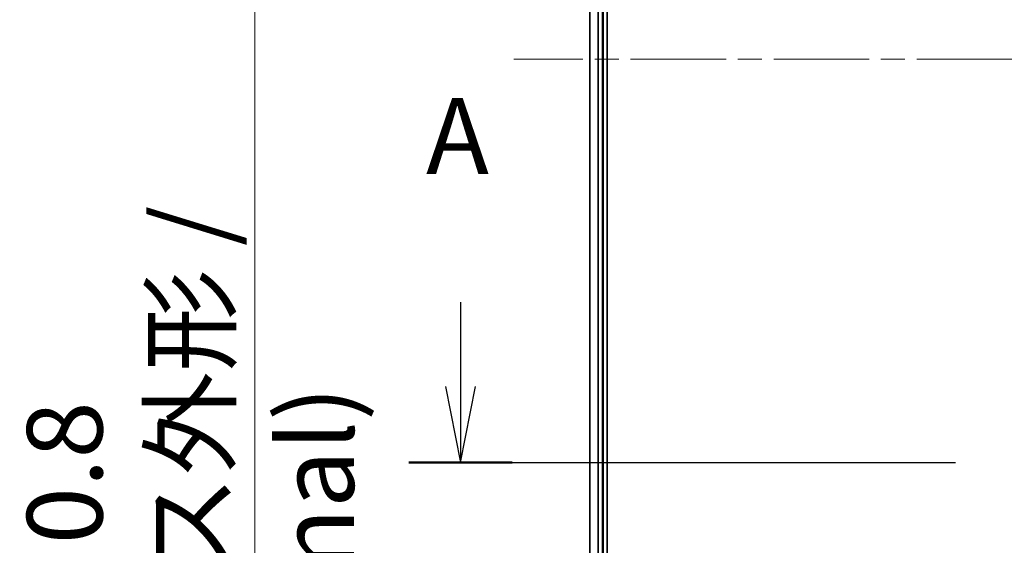
# Model space of a CAD drawing. Units: millimetres. Extents: x 72 to 11071, y 40 to 2569.
# Drawn here: x 2938 to 3230, y 1049 to 1205 of the extents above; entities that cross this region are included whole.
import ezdxf

# ---------------------------------------------------------------- set-up
doc = ezdxf.new("R2010")
doc.units = ezdxf.units.MM
doc.header["$LTSCALE"] = 5
doc.linetypes.add('CHAIN', pattern=[0.3543, 0.2362, -0.0295, 0.0591, -0.0295])
doc.layers.get('Defpoints').update_dxf_attribs({"lineweight": 25})
for name, color, linetype, lineweight in [('Centerline (ISO)', 131, 'Continuous', 18), ('Dimension (ISO)', 7, 'Continuous', 18), ('Section Line (ISO)', 7, 'CHAIN', 25), ('Visible (ISO)', 7, 'Continuous', 35), ('Visible Narrow (ISO)', 7, 'Continuous', 25)]:
    doc.layers.add(name, color=color, linetype=linetype, lineweight=lineweight)
doc.styles.add('Note Text (TK)', font='MS PGothic.ttf')
doc.dimstyles.new('Default - Method 1b (TK)', dxfattribs={"dimscale": 5, "dimtxt": 2.5, "dimasz": 2.5, "dimexe": 1, "dimexo": 1.5, "dimgap": 1, "dimtad": 1, "dimdsep": 46, "dimtxsty": 'Note Text (TK)', "dimblk": 'OPEN', "dimcen": 0.09, "dimdle": 5, "dimclrd": 100, "dimclre": 100, "dimclrt": 7, "dimadec": 1, "dimazin": 1, "dimtfac": 1, "dimtmove": 0, "dimatfit": 3, "dimldrblk": 'OPEN', "dimfxl": 1, "dimtolj": 1, "dimlwd": -1, "dimlwe": -1, "dimarcsym": 0})

# ---------------------------------------------------------------- blocks, each defined once
blk = doc.blocks.new('2dTransSection1')
at = {"layer": 'Section Line (ISO)', "linetype": 'Continuous'}
for p, q in [((129.057, 128.1), (129.057, 125.316)), ((128.557, 125.316), (129.057, 122.816)), ((129.057, 125.316), (129.057, 122.816)), ((129.057, 122.816), (129.557, 125.316))]:
    blk.add_line(p, q, dxfattribs=at)
at = {"layer": 'Section Line (ISO)', "linetype": 'CHAIN', "ltscale": 15.288328}
blk.add_line((127.348, 122.816), (179.515, 122.816), dxfattribs=at)
at = {"layer": 'Section Line (ISO)', "linetype": 'Continuous', "lineweight": 50}
blk.add_line((127.348, 122.816), (130.765, 122.816), dxfattribs=at)
at = {"layer": 'Section Line (ISO)', "insert": (127.92, 131.556), "char_height": 2.5, "attachment_point": 7, "style": 'Note Text (TK)'}
blk.add_mtext('A', dxfattribs=at)
blk = doc.blocks.new('_Open')
at = {"color": 0, "linetype": 'ByBlock', "lineweight": -2}
for p, q in [((-1, 0.167), (0, 0)), ((-1, -0.167), (0, 0)), ((0, 0), (-1, 0))]:
    blk.add_line(p, q, dxfattribs=at)
blk = doc.blocks.new('*D19')
at = {"layer": 'Defpoints', "color": 0}
for p in [(3125.9, 1493.63), (3007.41, 892.63), (3125.9, 892.63)]:
    blk.add_point(p, dxfattribs=at)
at = {"layer": 'Dimension (ISO)', "color": 100}
for p, q in [((3118.4, 1493.63), (3002.41, 1493.63)), ((3007.41, 1481.13), (3007.41, 905.13)), ((3118.4, 892.63), (3002.41, 892.63))]:
    blk.add_line(p, q, dxfattribs=at)
at = {"layer": 'Dimension (ISO)', "color": 100, "xscale": 12.5, "yscale": 12.5, "zscale": 12.5}
for p, rotation in [((3007.41, 1493.63), 90), ((3007.41, 892.63), 270)]:
    blk.add_blockref('_Open', p, dxfattribs=dict(at, rotation=rotation))
at = {"layer": 'Dimension (ISO)', "color": 7, "insert": (2988.27, 967.56), "char_height": 12.5, "attachment_point": 4, "rotation": 90, "style": 'Note Text (TK)'}
blk.add_mtext('\\A1;\\fMS PGothic|b0|i0;{\\H22.4100;601±0.8 (ケース外形 / External)}', dxfattribs=at)

msp = doc.modelspace()

# ---------------------------------------------------------------- linework, layer by layer
at = {"layer": 'Centerline (ISO)', "linetype": 'CHAIN', "ltscale": 23.990969}
msp.add_line((3487.398, 1193.125), (3084.398, 1193.125), dxfattribs=at)
at = {"layer": 'Visible (ISO)'}
for p, q in [((3112.098, 913.125), (3112.098, 1473.125)), ((3106.898, 1468.125), (3106.898, 918.125)), ((3110.898, 918.125), (3110.898, 1468.125))]:
    msp.add_line(p, q, dxfattribs=at)
at = {"layer": 'Visible Narrow (ISO)'}
for p, q in [((3106.9675, 918.125), (3106.9675, 1468.125)), ((3109.3081, 1468.125), (3109.3081, 918.125)), ((3109.5385, 918.125), (3109.5385, 1468.125)), ((3110.598, 1468.125), (3110.598, 918.125))]:
    msp.add_line(p, q, dxfattribs=at)

# ---------------------------------------------------------------- block references
at = {"layer": 'Section Line (ISO)', "xscale": 9, "yscale": 9, "zscale": 9}
msp.add_blockref('2dTransSection1', (1907, -32), dxfattribs=at)

# ---------------------------------------------------------------- dimensions: what is measured, and where the dimension line sits
at = {"layer": 'Dimension (ISO)', "color": 100}
dim = msp.add_linear_dim(base=(3007.4076, 892.625), p1=(3125.898, 1493.625), p2=(3125.898, 892.625), angle=90, text='\\fMS PGothic|b0|i0;{\\H22.4100;<>±0.8 (ケース外形 / External)}', dimstyle='Default - Method 1b (TK)', override={"dimdec": 0, "dimtdec": 0, "dimtofl": 0, "dimatfit": 1}, dxfattribs=at)
dim.commit()
dim.dimension.update_dxf_attribs({"geometry": '*D19', "text_midpoint": (3007.4076, 1193.125), "dimtype": 160})

doc.saveas('drawing.dxf')
